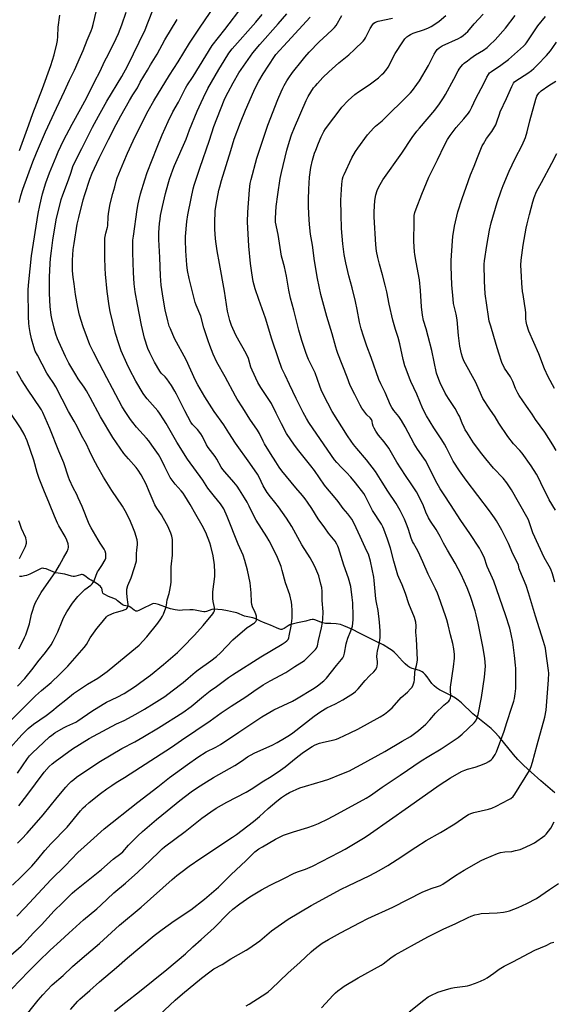
# Model space of a CAD drawing. Units: inches. Extents: x 1243771 to 1249771, y 585451 to 589452.
# Drawn here: x 1244394 to 1244708, y 588134 to 588713 of the extents above; entities that cross this region are included whole.
import ezdxf

# ---------------------------------------------------------------- set-up
doc = ezdxf.new("R2010")
doc.units = ezdxf.units.IN
doc.header["$MEASUREMENT"] = 0
doc.layers.add('HYDRO-Single Line Stream', color=4, linetype='Continuous')
doc.layers.add('Undefined', color=1, linetype='Continuous')

msp = doc.modelspace()

# ---------------------------------------------------------------- linework, layer by layer
at = {"layer": 'HYDRO-Single Line Stream'}
msp.add_lwpolyline([(1244709.09, 588258.49), (1244700.9, 588265.47), (1244695.17, 588270.49), (1244690.67, 588274.69), (1244687.35, 588278.08), (1244684.8, 588281.02), (1244676.28, 588291.34), (1244673.61, 588294.31), (1244671.66, 588296.21), (1244669.76, 588297.78), (1244662.75, 588303.24), (1244660.82, 588304.98), (1244654.13, 588311.3), (1244652.27, 588312.89), (1244650.55, 588314.17), (1244648.35, 588315.44), (1244641.22, 588319.09), (1244639.42, 588320.2), (1244637.99, 588321.33), (1244636.79, 588322.69), (1244633.9, 588326.61), (1244632.82, 588327.96), (1244631.75, 588329.08), (1244630.97, 588329.68), (1244629.34, 588330.4), (1244625.21, 588331.62), (1244623.79, 588332.17), (1244622.56, 588332.93), (1244620.99, 588334.27), (1244619.42, 588335.88), (1244615.8, 588339.88), (1244614.45, 588341.2), (1244613.29, 588342.13), (1244611.7, 588343.24), (1244608.01, 588345.42), (1244603.96, 588347.52), (1244594.05, 588352.3), (1244589.93, 588354.42), (1244587.23, 588355.72), (1244584.95, 588356.69), (1244582.96, 588357.37), (1244580.28, 588357.85), (1244577.23, 588358.1), (1244574.1, 588358.04), (1244573.27, 588358.18), (1244572.36, 588358.44), (1244567.89, 588360.16), (1244567.04, 588360.37), (1244566.3, 588360.44), (1244565.13, 588360.24), (1244562.56, 588359.51), (1244557.51, 588358.5), (1244554.36, 588357.65), (1244553.08, 588357.2), (1244552.03, 588356.71), (1244549.73, 588355.13), (1244548.8, 588354.65), (1244548.31, 588354.56), (1244547.75, 588354.58), (1244546.51, 588354.89), (1244545.16, 588355.43), (1244541.78, 588357.05), (1244537.53, 588358.62), (1244535.79, 588359.35), (1244533.02, 588360.76), (1244531.32, 588361.3), (1244526.34, 588362.46), (1244521.92, 588364.23), (1244519.82, 588364.78), (1244516.28, 588365.49), (1244513.32, 588366.01), (1244510.63, 588366.34), (1244508.73, 588366.41), (1244507.15, 588366.25), (1244504.08, 588365.19), (1244503.23, 588364.97), (1244502.43, 588364.93), (1244501.21, 588365.06), (1244497.3, 588365.97), (1244496.2, 588366.15), (1244494.2, 588366.16), (1244489.94, 588365.82), (1244488.28, 588365.77), (1244485.52, 588366.05), (1244482.71, 588366.61), (1244481, 588367.18), (1244475.75, 588369.28), (1244474.24, 588369.67), (1244472.94, 588369.76), (1244472.16, 588369.59), (1244470.94, 588369.12), (1244466.94, 588367.02), (1244464.13, 588365.69), (1244463.18, 588365.4), (1244462.4, 588365.36), (1244462.11, 588365.44), (1244461.5, 588365.8), (1244459.48, 588367.53), (1244458.55, 588368.11), (1244455.53, 588368.55), (1244454.9, 588368.82), (1244454.25, 588369.24), (1244451.63, 588371.46), (1244450.78, 588372.09), (1244449.39, 588372.77), (1244446.26, 588374), (1244444.09, 588375.03), (1244443.44, 588375.47), (1244443, 588375.93), (1244442.71, 588376.75), (1244442.31, 588378.74), (1244442.03, 588379.32), (1244441.62, 588379.86), (1244440.48, 588380.87), (1244439.06, 588381.79), (1244436.11, 588383.45), (1244434.92, 588384.22), (1244432.39, 588386.13), (1244431.4, 588386.68), (1244430.82, 588386.86), (1244430.32, 588386.86), (1244429.74, 588386.74), (1244427.13, 588385.86), (1244426.3, 588385.69), (1244425.49, 588385.72), (1244424.57, 588385.91), (1244420.58, 588387.13), (1244416.58, 588387.62), (1244415.16, 588387.87), (1244413.73, 588388.38), (1244409.49, 588390.18), (1244408.31, 588390.49), (1244407.55, 588390.54), (1244406.74, 588390.36), (1244405.8, 588389.98), (1244402.41, 588388.17), (1244399.95, 588387.01), (1244398.08, 588386.29), (1244396.92, 588386.02), (1244395.18, 588385.8), (1244393.83, 588385.78)], dxfattribs=at)
at = {"layer": 'Undefined'}
for points, elevation in [([(1244386.73, 588283.15), (1244395.27, 588292.53), (1244397.57, 588294.88), (1244399.03, 588296.24), (1244402.15, 588298.82), (1244409.56, 588304), (1244412.84, 588306.45), (1244416.71, 588309.54), (1244421.14, 588313.23), (1244425.77, 588316.86), (1244433.91, 588322.27), (1244440, 588325.8), (1244445.59, 588329.71), (1244460.05, 588341.7), (1244464.28, 588345.39), (1244468.82, 588350.21), (1244475.43, 588358.17), (1244477.19, 588360.79), (1244478.06, 588362.27), (1244478.64, 588363.62), (1244479.97, 588367.23), (1244480.46, 588368.92), (1244480.82, 588372.06), (1244481.95, 588375.62), (1244482.23, 588376.76), (1244482.98, 588380.86), (1244483.2, 588382.62), (1244483.25, 588391.34), (1244483.37, 588393.12), (1244483.95, 588398.16), (1244484.02, 588400.51), (1244483.9, 588407.56), (1244483.54, 588409.5), (1244483.03, 588411.13), (1244481.26, 588415.34), (1244478.76, 588419.92), (1244477.57, 588421.91), (1244474.74, 588425.99), (1244473.65, 588427.86), (1244472.61, 588430.19), (1244470.34, 588435.7), (1244468.44, 588439.97), (1244465.52, 588445.51), (1244463.72, 588448.27), (1244462.49, 588449.93), (1244458.03, 588454.99), (1244455.36, 588458.17), (1244448.78, 588467.4), (1244441.64, 588479.7), (1244435.57, 588491.05), (1244433.33, 588495.03), (1244431.94, 588497.18), (1244428.4, 588502.09), (1244426.96, 588504.28), (1244422.98, 588511.24), (1244420.95, 588515.23), (1244416.98, 588523.7), (1244416.2, 588525.58), (1244415.2, 588528.31), (1244414.21, 588531.79), (1244412.93, 588537.46), (1244412.6, 588539.45), (1244411.93, 588544.58), (1244411.52, 588552.24), (1244411.51, 588558.66), (1244411.6, 588561.9), (1244411.98, 588569.81), (1244412.21, 588572.72), (1244412.65, 588577.39), (1244413.52, 588583.61), (1244415.54, 588595.47), (1244418.46, 588607.48), (1244419.37, 588610.3), (1244422.69, 588619.15), (1244424.26, 588623.66), (1244425.31, 588626.95), (1244426.27, 588629.09), (1244430.62, 588637.49), (1244436.96, 588650.01), (1244440.49, 588656.64), (1244445.34, 588665.34), (1244454.13, 588679.82), (1244457.5, 588686.03), (1244467.79, 588707.31), (1244469.52, 588711.48), (1244472.74, 588719.87)], 676), ([(1244393.48, 588250.86), (1244398.11, 588256.75), (1244408.33, 588270.51), (1244411.4, 588273.99), (1244413.03, 588275.48), (1244414.84, 588276.88), (1244425.15, 588284.34), (1244435, 588290.44), (1244445.53, 588296.14), (1244451.02, 588298.96), (1244455.61, 588301.05), (1244462.39, 588304.67), (1244467.53, 588307.66), (1244473.28, 588311.16), (1244479.41, 588315.17), (1244483.83, 588318.43), (1244490.22, 588323.35), (1244493.22, 588325.82), (1244497.34, 588329.47), (1244499.06, 588330.88), (1244506.48, 588336.02), (1244509.8, 588338.56), (1244512.23, 588340.81), (1244519.57, 588348.35), (1244528.03, 588355.62), (1244528.97, 588356.3), (1244531.65, 588357.98), (1244532.33, 588358.49), (1244533.05, 588359.31), (1244533.41, 588360.02), (1244533.5, 588360.53), (1244533.49, 588361.33), (1244533.36, 588362.44), (1244533.12, 588363.52), (1244532.68, 588364.61), (1244531.14, 588367.81), (1244530.68, 588369.24), (1244530.52, 588370.68), (1244530.28, 588376.19), (1244529.75, 588382), (1244528.16, 588389.49), (1244526.62, 588395.06), (1244525.54, 588398.33), (1244522.69, 588404.76), (1244516.15, 588420.91), (1244514.14, 588425.42), (1244513.39, 588426.7), (1244512.23, 588428.43), (1244508.7, 588432.72), (1244504.85, 588437.68), (1244501.81, 588442.38), (1244492.89, 588454.66), (1244486.5, 588464.69), (1244483.43, 588470.29), (1244480.25, 588475.67), (1244478.84, 588477.96), (1244476.38, 588481.71), (1244475.27, 588483.13), (1244469, 588490.29), (1244467.69, 588491.92), (1244466.77, 588493.29), (1244462.42, 588500.73), (1244458.72, 588507.77), (1244457.16, 588510.96), (1244453.78, 588518.51), (1244452.31, 588522.54), (1244450.45, 588528.68), (1244447.28, 588541.71), (1244446.66, 588544.9), (1244445.44, 588553.41), (1244444.49, 588563.58), (1244444.29, 588567.14), (1244444.14, 588573.3), (1244444.06, 588583.02), (1244444.23, 588584.7), (1244444.72, 588587.8), (1244445.74, 588591.19), (1244445.92, 588592.09), (1244446.11, 588597.61), (1244446.53, 588600.56), (1244447.32, 588604.99), (1244448.82, 588611.05), (1244449.95, 588615.05), (1244450.73, 588618.22), (1244451.43, 588620.35), (1244455.24, 588629.74), (1244457.44, 588634.81), (1244460.8, 588642), (1244464.82, 588650.02), (1244469.75, 588659.62), (1244473.03, 588665.59), (1244482.28, 588680.61), (1244487.33, 588688.49), (1244494.04, 588699.56), (1244500.29, 588708.94), (1244508.77, 588721.36)], 680), ([(1244393.76, 588605.72), (1244394.72, 588609.79), (1244395.93, 588613.57), (1244401.83, 588629.7), (1244403.86, 588634.89), (1244409.1, 588647.39), (1244415.64, 588661.34), (1244420.38, 588671.21), (1244423.35, 588677.73), (1244426.26, 588683.57), (1244429.82, 588691.75), (1244431.41, 588695.21), (1244433.75, 588701.23), (1244436.12, 588706.7), (1244436.69, 588708.26), (1244437.32, 588710.41), (1244440.46, 588723.67)], 672), ([(1244384.33, 588158.9), (1244394.77, 588168.14), (1244396.27, 588169.66), (1244402.1, 588176.09), (1244406.88, 588180.84), (1244414.35, 588188.91), (1244419.18, 588193.77), (1244424.93, 588199.34), (1244426.48, 588200.68), (1244442.09, 588213.4), (1244448.99, 588219.33), (1244453.56, 588222.69), (1244454.64, 588223.75), (1244458.07, 588227.61), (1244463.55, 588233.1), (1244466.33, 588235.74), (1244474.57, 588242.78), (1244480.76, 588247.83), (1244488.29, 588253.87), (1244495, 588258.92), (1244498.78, 588261.5), (1244503.94, 588264.84), (1244508.22, 588267.47), (1244520.7, 588274.57), (1244524.67, 588277.14), (1244528.07, 588279.5), (1244530, 588280.66), (1244532.54, 588281.88), (1244542.77, 588286.45), (1244545.59, 588287.95), (1244549.92, 588290.51), (1244552.91, 588292.42), (1244554.78, 588293.72), (1244567.37, 588303.45), (1244571.43, 588306.34), (1244574.81, 588308.37), (1244579.96, 588310.85), (1244584.31, 588313.17), (1244590.49, 588317.1), (1244591.65, 588318), (1244593.38, 588319.65), (1244597.43, 588324.51), (1244600.09, 588327.25), (1244602.64, 588329.59), (1244603.52, 588330.72), (1244604.34, 588332.21), (1244604.56, 588333.03), (1244604.66, 588334.5), (1244604.65, 588335.69), (1244604.4, 588338.45), (1244604.5, 588340.64), (1244604.68, 588341.76), (1244605.61, 588345.81), (1244606.06, 588348.4), (1244606.23, 588349.84), (1244606.23, 588353.67), (1244605.92, 588358.81), (1244605.1, 588365.7), (1244604.06, 588370.36), (1244603.68, 588372.53), (1244602.73, 588383.36), (1244602.49, 588385.28), (1244600.5, 588394.79), (1244599.31, 588398.77), (1244598.5, 588400.68), (1244594.44, 588409.28), (1244592.23, 588414.41), (1244590.4, 588417.97), (1244589.52, 588419.46), (1244587.19, 588422.48), (1244584.43, 588425.68), (1244581.52, 588429.76), (1244578.8, 588433.26), (1244575.3, 588437.25), (1244573.57, 588439.42), (1244567.52, 588448.03), (1244565.43, 588450.75), (1244558.33, 588459.67), (1244555.78, 588463), (1244551.17, 588469.86), (1244548.09, 588475.45), (1244545.09, 588481.73), (1244542.2, 588487.47), (1244536.07, 588496.87), (1244534.29, 588499.91), (1244530.8, 588507.17), (1244530.17, 588508.91), (1244528.66, 588513.9), (1244527.45, 588516.83), (1244521.41, 588527.38), (1244519.44, 588531.54), (1244518.68, 588533.39), (1244517.72, 588536.4), (1244516.44, 588541.74), (1244514.6, 588553.59), (1244511.73, 588569.82), (1244510.26, 588577.3), (1244509.61, 588581.42), (1244509.25, 588584.36), (1244508.93, 588590.14), (1244508.88, 588593.58), (1244509.06, 588600.84), (1244509.64, 588604.53), (1244511.31, 588612.96), (1244511.79, 588614.96), (1244512.81, 588618.61), (1244518.24, 588636.42), (1244520.39, 588643.11), (1244524, 588652.78), (1244527, 588660.05), (1244531.91, 588671.26), (1244532.88, 588673.34), (1244534.85, 588677.13), (1244537.43, 588681.44), (1244544.02, 588691.65), (1244544.81, 588692.78), (1244551.79, 588700.27), (1244565.07, 588714.9)], 688), ([(1244388.17, 588300.43), (1244403.36, 588315.47), (1244406.85, 588318.61), (1244412.63, 588323.27), (1244417.7, 588328.19), (1244422.39, 588332.99), (1244432.01, 588343.95), (1244433.31, 588345.79), (1244435.58, 588349.62), (1244439.51, 588355.12), (1244441.51, 588357.67), (1244445.21, 588361.98), (1244445.79, 588362.48), (1244446.46, 588362.91), (1244449.58, 588364.34), (1244450.92, 588364.78), (1244454.53, 588365.7), (1244456.2, 588366.29), (1244456.7, 588366.57), (1244457.08, 588366.89), (1244457.53, 588367.47), (1244457.73, 588367.9), (1244457.82, 588368.42), (1244457.81, 588369.26), (1244457.29, 588373.55), (1244457.08, 588376.16), (1244457.04, 588377.31), (1244457.12, 588378.18), (1244457.77, 588380.47), (1244459.56, 588385.01), (1244461.59, 588390.94), (1244462.4, 588393.5), (1244462.69, 588394.88), (1244462.75, 588399.05), (1244462.96, 588401.41), (1244463.38, 588404.35), (1244463.41, 588405.52), (1244463.11, 588407.26), (1244461.81, 588411.86), (1244461.1, 588413.75), (1244458.79, 588419.08), (1244456.18, 588424.28), (1244454.45, 588427.08), (1244448.19, 588436.26), (1244443.32, 588444.18), (1244439.96, 588450), (1244437.17, 588455.21), (1244435.18, 588459.62), (1244433.27, 588463.54), (1244430.47, 588468.65), (1244427.79, 588473.98), (1244426.15, 588477.05), (1244422.75, 588482.8), (1244415.32, 588497.39), (1244414.2, 588499.26), (1244411.12, 588503.58), (1244410.03, 588505.3), (1244404.41, 588515.84), (1244403.2, 588518.35), (1244402.27, 588520.81), (1244400.87, 588525.59), (1244400.12, 588529.27), (1244399.65, 588532.78), (1244399.46, 588534.8), (1244399.26, 588538.45), (1244399.01, 588554.64), (1244399.29, 588559.17), (1244401.01, 588574.31), (1244404.95, 588599.36), (1244405.86, 588603.9), (1244407.51, 588610.92), (1244409.37, 588617.38), (1244411.58, 588623.29), (1244415.47, 588632.65), (1244416.75, 588635.58), (1244419.83, 588642.18), (1244424.96, 588651.85), (1244429.96, 588661), (1244433.46, 588667.58), (1244438.08, 588676.72), (1244441.37, 588682.98), (1244444.02, 588688.76), (1244446.22, 588692.94), (1244450.74, 588702.23), (1244452.09, 588705.21), (1244454.14, 588710.39), (1244456.62, 588717.65)], 674), ([(1244389.33, 588143.07), (1244399.09, 588153.23), (1244405, 588159.14), (1244411.99, 588165.93), (1244417.97, 588171.36), (1244423.03, 588175.76), (1244431.66, 588183.65), (1244439.42, 588190.17), (1244441.83, 588192.28), (1244449.48, 588199.6), (1244456.22, 588205.3), (1244463.58, 588211.82), (1244471.04, 588218.86), (1244476.07, 588223.76), (1244477.95, 588225.49), (1244479.34, 588226.63), (1244491.45, 588235.67), (1244501.23, 588243.42), (1244506.64, 588247.31), (1244509.74, 588249.36), (1244515.96, 588252.92), (1244527.38, 588258.81), (1244531.34, 588261.17), (1244536.79, 588264.87), (1244542.04, 588268.11), (1244547.65, 588271.8), (1244550.26, 588273.72), (1244556.83, 588279.05), (1244560.25, 588281.7), (1244562.35, 588283.22), (1244566.28, 588285.7), (1244568.05, 588286.64), (1244570.64, 588287.73), (1244572.89, 588288.31), (1244579.15, 588289.62), (1244580.55, 588290.04), (1244581.92, 588290.6), (1244588.67, 588293.74), (1244593.08, 588295.91), (1244606.27, 588303.2), (1244608.77, 588304.68), (1244610.84, 588306.23), (1244613.27, 588308.35), (1244618.67, 588314.43), (1244622.35, 588317.67), (1244624.17, 588319.53), (1244625.07, 588320.65), (1244625.73, 588321.95), (1244626.14, 588323.06), (1244626.32, 588323.8), (1244626.45, 588324.83), (1244626.72, 588329.4), (1244626.94, 588330.46), (1244627.72, 588333.32), (1244628.05, 588335.3), (1244628.19, 588336.72), (1244627.64, 588349.04), (1244627.36, 588352.99), (1244627.41, 588356.73), (1244627.19, 588358.79), (1244626.44, 588361.54), (1244623.2, 588369.7), (1244621.15, 588375.65), (1244619.14, 588380.75), (1244617.2, 588385.06), (1244616.67, 588386.45), (1244614.38, 588394.69), (1244612.43, 588402.28), (1244610.67, 588407.64), (1244608.5, 588413.65), (1244607.87, 588414.96), (1244607.05, 588416.43), (1244601.85, 588424.58), (1244597.46, 588433.11), (1244596.57, 588434.61), (1244591.66, 588440.89), (1244588.94, 588444.22), (1244586.45, 588446.91), (1244583.42, 588449.87), (1244580.68, 588452.85), (1244579.46, 588454.31), (1244569.01, 588469.47), (1244564.28, 588476.38), (1244562.8, 588478.68), (1244560.85, 588482.22), (1244556.72, 588490.47), (1244552.88, 588498.76), (1244550.28, 588504.07), (1244548.45, 588508.13), (1244546.37, 588513.74), (1244542.45, 588525.41), (1244538.79, 588537.65), (1244534.78, 588548.72), (1244532.74, 588554.87), (1244531.52, 588559.35), (1244530.63, 588564.44), (1244529.99, 588569.78), (1244529, 588580.1), (1244528.13, 588594.37), (1244528.3, 588599.99), (1244529.28, 588613.18), (1244529.76, 588616.87), (1244530.25, 588619.33), (1244533.73, 588631.94), (1244537.01, 588641.93), (1244540.21, 588651.25), (1244546.03, 588666.34), (1244547.98, 588670.86), (1244548.93, 588672.97), (1244549.75, 588674.53), (1244551.34, 588677.34), (1244552.47, 588679.06), (1244554.69, 588682.16), (1244560.31, 588689.31), (1244561.97, 588691.35), (1244564.4, 588694.16), (1244570.39, 588700.31), (1244575.03, 588704.62), (1244578.29, 588707.49), (1244579.39, 588708.65), (1244580.33, 588710), (1244583.61, 588715.88)], 690), ([(1244389.8, 588204.13), (1244395.01, 588209.16), (1244401.09, 588215.36), (1244404.69, 588219.47), (1244408.86, 588224.41), (1244412.57, 588228.59), (1244421.89, 588238.21), (1244429.87, 588247.78), (1244431.45, 588249.53), (1244432.72, 588250.75), (1244434.93, 588252.67), (1244441.54, 588257.94), (1244445.35, 588260.78), (1244448.22, 588262.78), (1244450.85, 588264.45), (1244455.78, 588267.38), (1244483.45, 588285.25), (1244489.35, 588289.36), (1244506.15, 588300.7), (1244512.65, 588305.45), (1244518.5, 588309.33), (1244527.23, 588314.85), (1244531.84, 588318.17), (1244537.34, 588321.93), (1244541.43, 588324.33), (1244550.68, 588329.29), (1244556.09, 588332.66), (1244560.09, 588335.26), (1244561.62, 588336.36), (1244563.75, 588338.24), (1244567.25, 588341.69), (1244568.24, 588342.73), (1244568.85, 588343.6), (1244569.28, 588344.88), (1244569.91, 588348.01), (1244571.74, 588355.43), (1244572.37, 588358.56), (1244572.52, 588360.55), (1244572.61, 588364.84), (1244572.19, 588371.54), (1244572.05, 588376.94), (1244571.86, 588379.24), (1244571.4, 588381.25), (1244570.08, 588386.08), (1244568.38, 588390.23), (1244567.39, 588392.39), (1244564.96, 588396.77), (1244560.21, 588404.27), (1244554.26, 588415.18), (1244551.13, 588420.09), (1244546.49, 588426.73), (1244544.32, 588429.46), (1244541.65, 588432.53), (1244539.77, 588435.04), (1244537.42, 588439.06), (1244535.06, 588444.15), (1244534.08, 588445.95), (1244529.55, 588452.46), (1244521.13, 588464.11), (1244517.14, 588470.19), (1244514.17, 588474.86), (1244508.55, 588482.76), (1244503.07, 588491.5), (1244498.96, 588498.52), (1244497.62, 588500.97), (1244492.02, 588513.2), (1244485.21, 588525.78), (1244482.72, 588531.34), (1244482.1, 588532.97), (1244481.17, 588536.05), (1244479.74, 588542.58), (1244478.53, 588549.5), (1244477.4, 588557.09), (1244476.95, 588562.59), (1244476.53, 588573.48), (1244475.88, 588584.07), (1244475.87, 588588.11), (1244476.28, 588593.47), (1244476.63, 588596.04), (1244477, 588598.02), (1244478.12, 588603.4), (1244479.85, 588610.96), (1244481.34, 588616.77), (1244482.21, 588619.58), (1244484.15, 588625.03), (1244485.12, 588627.51), (1244492.06, 588643.11), (1244494.08, 588648.44), (1244498.56, 588659.54), (1244500.78, 588664.67), (1244502.16, 588667.56), (1244504.87, 588672.84), (1244511.29, 588684.04), (1244514.33, 588689.16), (1244517.2, 588693.67), (1244519.19, 588696.23), (1244533.09, 588711.84), (1244536.79, 588716.34)], 684), ([(1244392.33, 588185.75), (1244397.03, 588190.7), (1244412.54, 588207.4), (1244420.84, 588215.56), (1244428.29, 588223.33), (1244435.76, 588229.94), (1244443.71, 588237.16), (1244463.53, 588252.9), (1244475.26, 588261.86), (1244482.17, 588267.42), (1244492.8, 588275.14), (1244498.95, 588279.49), (1244503.9, 588282.47), (1244509.45, 588285.32), (1244512.18, 588286.88), (1244522.95, 588294.2), (1244536.56, 588303.17), (1244543.67, 588307.17), (1244554.64, 588312.44), (1244557.09, 588313.75), (1244567.39, 588320.08), (1244569.31, 588321.44), (1244573.02, 588324.26), (1244573.83, 588325.01), (1244574.59, 588325.88), (1244580.5, 588333.43), (1244583.53, 588336.94), (1244584.2, 588337.91), (1244584.79, 588338.95), (1244585.11, 588339.76), (1244585.32, 588340.59), (1244586.25, 588346.08), (1244586.56, 588347.53), (1244587.25, 588349.44), (1244589.05, 588353.72), (1244589.94, 588356.53), (1244590.27, 588358.27), (1244590.46, 588360.34), (1244590.47, 588362.37), (1244590.09, 588370.22), (1244589.81, 588373.44), (1244588.96, 588379.89), (1244587.69, 588384.69), (1244584.96, 588392.35), (1244581.74, 588402.48), (1244581.33, 588403.58), (1244580.76, 588404.8), (1244579.72, 588406.43), (1244575.9, 588411.13), (1244573.67, 588414.4), (1244569.85, 588419.58), (1244565.96, 588425.78), (1244563.47, 588429.47), (1244562.09, 588431.35), (1244560.48, 588433.41), (1244556.63, 588437.88), (1244548.28, 588447.89), (1244546.72, 588450), (1244544.81, 588453.18), (1244541.62, 588458.14), (1244538.18, 588463.85), (1244537.34, 588465.39), (1244535.12, 588469.93), (1244534.05, 588471.86), (1244529.46, 588478.22), (1244525.47, 588485.04), (1244522.11, 588489.95), (1244521.02, 588491.72), (1244514.99, 588503.12), (1244510.11, 588511.77), (1244507.9, 588516.53), (1244505.88, 588521.58), (1244504.92, 588524.28), (1244502.52, 588532.05), (1244500.59, 588538.83), (1244497.89, 588545.35), (1244497.32, 588546.94), (1244493.76, 588561.04), (1244492.78, 588565.67), (1244492.37, 588569.16), (1244491.78, 588577.37), (1244491.65, 588583.62), (1244491.69, 588585.7), (1244492.38, 588594.58), (1244492.92, 588598.51), (1244494.9, 588608.2), (1244496.13, 588613.72), (1244496.74, 588616), (1244500.06, 588625.96), (1244505.83, 588642.44), (1244508.35, 588650.45), (1244514.5, 588665.93), (1244515.6, 588668.52), (1244516.67, 588670.71), (1244519.66, 588676.17), (1244523.13, 588682), (1244527.15, 588688), (1244531.32, 588693.8), (1244535.43, 588698.77), (1244546.22, 588710.84), (1244551.29, 588716.71)], 686), ([(1244392.78, 588270.06), (1244398.6, 588278.58), (1244399.82, 588280.17), (1244401.37, 588281.79), (1244411.59, 588291.31), (1244412.92, 588292.38), (1244414.74, 588293.67), (1244419.83, 588296.68), (1244421.69, 588297.64), (1244426.97, 588300.07), (1244428.25, 588300.75), (1244436.5, 588306.38), (1244443.23, 588310.65), (1244445.2, 588311.68), (1244451.47, 588314.7), (1244455.56, 588316.93), (1244462.22, 588321.23), (1244465.42, 588323.52), (1244471.03, 588327.72), (1244478.71, 588333.94), (1244486.84, 588341.06), (1244489.85, 588343.96), (1244496.95, 588351.19), (1244502.02, 588356.84), (1244507.65, 588363.78), (1244508.32, 588364.73), (1244508.64, 588365.5), (1244508.75, 588366.29), (1244508.73, 588367.39), (1244507.87, 588370.95), (1244507.74, 588372.69), (1244507.68, 588375.33), (1244507.78, 588376.76), (1244508.96, 588385.62), (1244508.97, 588387.96), (1244508.76, 588392.65), (1244507.91, 588397.89), (1244506.52, 588403.54), (1244505.9, 588405.49), (1244503.6, 588411.53), (1244501.44, 588415.77), (1244497.67, 588422.13), (1244494.45, 588428.01), (1244491.2, 588433.23), (1244490.19, 588434.69), (1244489.08, 588436.1), (1244485.51, 588440.09), (1244482.63, 588443.96), (1244479.39, 588450.27), (1244477.34, 588454.66), (1244475.72, 588457.44), (1244471.89, 588462.95), (1244469.97, 588465.49), (1244468.68, 588467.06), (1244462.84, 588473.61), (1244460.56, 588476.3), (1244459.17, 588478.15), (1244456.41, 588482.17), (1244454.42, 588485.6), (1244448.72, 588496.4), (1244445.28, 588502.6), (1244441.08, 588510.84), (1244437.38, 588517.67), (1244435.38, 588522.01), (1244433.93, 588525.79), (1244431.45, 588532.55), (1244429.31, 588539.42), (1244428.28, 588544.06), (1244426.95, 588551.69), (1244425.98, 588557.93), (1244425.51, 588561.77), (1244425.13, 588565.61), (1244425.04, 588568.11), (1244425.19, 588571.9), (1244425.58, 588578.1), (1244426, 588581.69), (1244427.91, 588593.01), (1244428.73, 588596.92), (1244431.43, 588607.42), (1244432.28, 588610.45), (1244435.26, 588619.4), (1244436.68, 588622.95), (1244440.73, 588631.79), (1244446.23, 588642.88), (1244450.8, 588651.71), (1244453.62, 588656.66), (1244458.64, 588665.83), (1244460.53, 588669.02), (1244463.4, 588673.29), (1244464.92, 588676.52), (1244469.2, 588683.59), (1244470.99, 588686.68), (1244474.87, 588692.94), (1244479.45, 588701.4), (1244486.74, 588713.35)], 678), ([(1244393.98, 588636.41), (1244399.43, 588651.44), (1244401.78, 588658.17), (1244407.41, 588672.85), (1244412.34, 588686.32), (1244414.28, 588692.65), (1244415.88, 588699.04), (1244416.3, 588701.02), (1244416.52, 588703.34), (1244416.62, 588708.98), (1244417.73, 588715.9)], 670), ([(1244395.64, 588124.77), (1244404.92, 588136.41), (1244407.55, 588139.57), (1244410.09, 588142.39), (1244413.2, 588145.45), (1244419.63, 588150.98), (1244425.18, 588156.17), (1244428.02, 588158.72), (1244433.33, 588163.38), (1244440.92, 588169.84), (1244452.86, 588180.51), (1244465.48, 588191.16), (1244483.88, 588207.47), (1244486.62, 588209.77), (1244488.95, 588211.62), (1244493.82, 588215.24), (1244500.59, 588220.01), (1244519.37, 588232.32), (1244521.66, 588233.93), (1244531.6, 588241.47), (1244535.2, 588244.55), (1244540.28, 588249.16), (1244545.49, 588253.53), (1244548.21, 588255.6), (1244550.62, 588257.21), (1244552.87, 588258.56), (1244559.06, 588261.29), (1244562.34, 588262.42), (1244572.97, 588265.5), (1244576.03, 588266.53), (1244583.75, 588269.55), (1244588.13, 588271.43), (1244590, 588272.31), (1244595.18, 588274.99), (1244609.04, 588282.66), (1244619.15, 588288.75), (1244624.16, 588291.61), (1244628.9, 588295.04), (1244633.12, 588298.75), (1244635.46, 588301.27), (1244638.89, 588305.21), (1244643.72, 588309.97), (1244646.62, 588312.35), (1244647.16, 588312.99), (1244647.55, 588313.71), (1244647.7, 588314.23), (1244647.79, 588315.05), (1244647.72, 588319.25), (1244647.77, 588320.64), (1244649.55, 588332.59), (1244650, 588337.56), (1244650.03, 588339.76), (1244649.58, 588343.14), (1244648.98, 588346.26), (1244647.78, 588351.4), (1244646.26, 588357.19), (1244645.59, 588360.11), (1244644.81, 588362.61), (1244640.82, 588373.68), (1244639.96, 588375.83), (1244638.79, 588378.43), (1244634.5, 588387.14), (1244631.44, 588394.32), (1244628.64, 588400.38), (1244627.72, 588402.19), (1244625.88, 588405.22), (1244625.3, 588406.33), (1244624.62, 588408.16), (1244623, 588413.38), (1244622.22, 588415.49), (1244620.56, 588419.43), (1244618.02, 588424.54), (1244615.71, 588428.59), (1244610.7, 588435.95), (1244607.51, 588441.29), (1244603.58, 588447.56), (1244598.24, 588454.34), (1244592.54, 588461.04), (1244590.58, 588463.45), (1244589.21, 588465.27), (1244587.06, 588468.41), (1244578.08, 588482.87), (1244572.81, 588492.57), (1244571.5, 588495.48), (1244570.66, 588497.61), (1244567.97, 588505.55), (1244564.12, 588513.35), (1244563.29, 588515.36), (1244562.53, 588517.55), (1244560.21, 588524.59), (1244558.39, 588530.69), (1244556.68, 588537.69), (1244555.38, 588542.35), (1244553.54, 588549.47), (1244552.55, 588554.19), (1244551.16, 588562.49), (1244549.86, 588567.87), (1244548.48, 588572.72), (1244548.14, 588574.14), (1244546.25, 588586.85), (1244544.69, 588594.27), (1244544.57, 588595.38), (1244544.56, 588596.5), (1244545.02, 588603.44), (1244545.95, 588610.55), (1244547.46, 588619.81), (1244548.14, 588623.46), (1244551.33, 588636.59), (1244552.84, 588641.86), (1244554.15, 588645.65), (1244555.87, 588649.9), (1244562.67, 588665.85), (1244563.9, 588668.22), (1244567.08, 588673.13), (1244568.13, 588674.49), (1244569.31, 588675.81), (1244572.58, 588679.25), (1244576.03, 588682.68), (1244581.96, 588687.86), (1244587.79, 588692.67), (1244591.14, 588695.82), (1244596.21, 588700.76), (1244596.95, 588701.66), (1244597.62, 588702.62), (1244600.44, 588708.16), (1244601.79, 588710.38), (1244602.5, 588711.24), (1244603.59, 588711.94), (1244605.13, 588712.51), (1244613.57, 588714.15)], 692), ([(1244423.93, 588130.98), (1244428.25, 588135.83), (1244429.51, 588137.03), (1244435.34, 588142.02), (1244441.03, 588147.13), (1244451.05, 588155.64), (1244457.5, 588161.35), (1244473.18, 588174.45), (1244477.88, 588178.05), (1244484.95, 588183.09), (1244494.87, 588189.64), (1244502.82, 588195.8), (1244511.13, 588203), (1244513.05, 588204.82), (1244518.38, 588210.17), (1244527.32, 588218.66), (1244530.45, 588221.73), (1244532.54, 588223.61), (1244534.87, 588225.41), (1244536.89, 588226.68), (1244544.62, 588231.08), (1244546.68, 588232.18), (1244549.29, 588233.44), (1244555.22, 588235.51), (1244563.77, 588238.02), (1244567.05, 588239.19), (1244569.91, 588240.44), (1244575.57, 588243.15), (1244581.2, 588245.99), (1244598.01, 588255.3), (1244600.54, 588256.88), (1244607.4, 588261.66), (1244618.02, 588268.89), (1244630.43, 588277.17), (1244634.95, 588280.05), (1244642.25, 588284.4), (1244648.18, 588288.2), (1244652.19, 588290.99), (1244653.33, 588291.86), (1244654.66, 588293.03), (1244661.62, 588299.67), (1244662.54, 588300.8), (1244663.41, 588302.57), (1244664.03, 588304.43), (1244666.03, 588314.59), (1244667.8, 588326.46), (1244668.18, 588330.82), (1244668.25, 588332.86), (1244667.97, 588337.53), (1244666.95, 588343.61), (1244664.03, 588358.23), (1244662.86, 588363.18), (1244662.22, 588365.44), (1244659.45, 588373.85), (1244657.43, 588379.04), (1244653.9, 588386.82), (1244650.42, 588393.51), (1244645.89, 588401.18), (1244643.6, 588405.31), (1244641.58, 588409.29), (1244639.26, 588413.38), (1244635.89, 588418.32), (1244634.69, 588420.23), (1244633.17, 588423.48), (1244631.73, 588427.29), (1244630.69, 588429.77), (1244627.58, 588435.52), (1244624.96, 588439.6), (1244621.21, 588445.08), (1244616.09, 588452.96), (1244611.44, 588461.16), (1244608.65, 588464.86), (1244605.32, 588468.82), (1244603.73, 588471.14), (1244602.7, 588472.92), (1244602.14, 588474.24), (1244601.74, 588475.58), (1244601.55, 588477.16), (1244601.18, 588477.99), (1244600.35, 588479), (1244598.5, 588480.73), (1244597.74, 588481.58), (1244595.56, 588484.72), (1244594.47, 588486.45), (1244591.29, 588492.83), (1244588.53, 588498.11), (1244586.8, 588502.98), (1244581.3, 588516.97), (1244580.7, 588518.62), (1244580.12, 588520.6), (1244578, 588528.52), (1244574.78, 588538.67), (1244571.36, 588551.63), (1244569.35, 588561.11), (1244567.6, 588571.34), (1244566.38, 588580.6), (1244565.33, 588587.04), (1244564.73, 588592.85), (1244564.26, 588598.9), (1244564.07, 588603.79), (1244564.08, 588607.44), (1244564.27, 588613.56), (1244564.75, 588620.72), (1244565.5, 588626.45), (1244566.4, 588630.6), (1244567.65, 588634.72), (1244568.3, 588636.62), (1244569.88, 588640.67), (1244571.51, 588644.48), (1244573.05, 588647.51), (1244574.01, 588649.07), (1244579.03, 588655.54), (1244582.06, 588659.76), (1244583.7, 588661.82), (1244587.5, 588665.84), (1244591.31, 588669.28), (1244593.61, 588670.93), (1244598.65, 588674.18), (1244600.53, 588675.51), (1244605.26, 588679.16), (1244607.35, 588680.98), (1244608.48, 588682.12), (1244609.52, 588683.38), (1244610.96, 588685.48), (1244615.18, 588693.34), (1244619.64, 588700.38), (1244620.83, 588702.08), (1244622.02, 588703.24), (1244623.1, 588704.11), (1244624.09, 588704.67), (1244625.77, 588705.3), (1244632.35, 588707.47), (1244634.8, 588708.49), (1244636.36, 588709.31), (1244639.08, 588711.05), (1244640.92, 588712.44), (1244644.92, 588715.73)], 694), ([(1244449.92, 588129.87), (1244456.56, 588135.3), (1244464.51, 588141.49), (1244480.62, 588154.5), (1244491.6, 588163.74), (1244496.03, 588167.71), (1244500.79, 588172.19), (1244508.54, 588179.08), (1244517.01, 588187.71), (1244519.54, 588190.03), (1244523.68, 588193.12), (1244529.57, 588197.19), (1244531.52, 588198.48), (1244536.35, 588201.41), (1244541.48, 588204.09), (1244549.95, 588208.22), (1244555.14, 588210.87), (1244557.51, 588211.85), (1244562.32, 588213.48), (1244566.49, 588215.34), (1244582.33, 588223.46), (1244585.7, 588225.34), (1244597.45, 588232.42), (1244600.58, 588234.48), (1244622.99, 588250.12), (1244640.92, 588262.93), (1244647.76, 588267.3), (1244654.26, 588270.87), (1244656.1, 588271.78), (1244657.65, 588272.33), (1244662.14, 588273.58), (1244665.05, 588274.53), (1244668.56, 588275.85), (1244670.27, 588276.8), (1244671.63, 588277.76), (1244672.41, 588278.54), (1244674.04, 588280.91), (1244674.8, 588282.45), (1244679.24, 588294.79), (1244680.93, 588299.75), (1244683.83, 588308.89), (1244685.06, 588312.42), (1244685.46, 588313.97), (1244685.79, 588316.59), (1244686.09, 588319.79), (1244686.26, 588322.69), (1244686.15, 588331.52), (1244686.05, 588333.57), (1244685.46, 588339.13), (1244684.36, 588347), (1244683.51, 588351.68), (1244682.56, 588355.38), (1244680.11, 588363.19), (1244673.29, 588382.95), (1244672.51, 588384.79), (1244669.33, 588391.61), (1244667.43, 588396.98), (1244665.64, 588400.79), (1244664.72, 588402.31), (1244659, 588411.07), (1244653.78, 588418.65), (1244647.63, 588428.11), (1244643.89, 588433.71), (1244641.59, 588437.35), (1244638.94, 588442.16), (1244634.11, 588451.78), (1244632.95, 588453.86), (1244631.98, 588455.36), (1244628.22, 588460.7), (1244626.34, 588463.72), (1244620.96, 588473.78), (1244618.82, 588477.47), (1244617.19, 588479.79), (1244614.29, 588483.37), (1244613.17, 588485.1), (1244612.45, 588486.58), (1244609.22, 588494.01), (1244606.61, 588499.09), (1244605.45, 588501.68), (1244601.03, 588514.54), (1244598.5, 588521.3), (1244596.47, 588527.07), (1244595.09, 588531.5), (1244594.17, 588535.32), (1244592.72, 588542.87), (1244591.68, 588547.56), (1244589.69, 588555.46), (1244587.78, 588562.53), (1244585.96, 588570.3), (1244585.09, 588575.09), (1244584.27, 588581.45), (1244583.58, 588590.39), (1244583.22, 588598.72), (1244583.11, 588607.21), (1244583.62, 588616.6), (1244584.06, 588619.63), (1244584.46, 588621), (1244584.98, 588622.31), (1244589.61, 588631.95), (1244591.84, 588635.7), (1244593.12, 588637.65), (1244598.91, 588645.53), (1244602.52, 588649.66), (1244603.55, 588650.65), (1244607.46, 588653.86), (1244612.12, 588658.55), (1244618.84, 588664.92), (1244624.09, 588670.19), (1244625.35, 588671.58), (1244627.89, 588675.14), (1244629.35, 588677.37), (1244634.64, 588686.37), (1244638.06, 588693.13), (1244639.03, 588694.64), (1244639.92, 588695.82), (1244641.01, 588696.8), (1244642.78, 588697.86), (1244652.31, 588702.19), (1244653.84, 588702.97), (1244655.22, 588703.94), (1244657.98, 588706.45), (1244661.61, 588710.81), (1244666.93, 588716.6)], 696), ([(1244469.99, 588121.86), (1244485.64, 588136.45), (1244489.87, 588140.07), (1244501.12, 588149.29), (1244505.95, 588153.06), (1244508.32, 588154.78), (1244513.24, 588157.48), (1244518.37, 588160.79), (1244527.27, 588165.85), (1244529, 588166.91), (1244535.42, 588171.33), (1244542.25, 588177.13), (1244552.15, 588184.15), (1244565.67, 588192.07), (1244583.27, 588201.65), (1244587.35, 588203.76), (1244600.26, 588209.78), (1244605.78, 588212.74), (1244610.73, 588215.75), (1244616.28, 588219.26), (1244627.32, 588226.47), (1244633.34, 588230.32), (1244641.77, 588235.09), (1244650.17, 588240.14), (1244656.8, 588244.7), (1244658.26, 588245.59), (1244659.72, 588246.29), (1244661.4, 588246.83), (1244670.03, 588248.79), (1244671.96, 588249.4), (1244674.57, 588250.55), (1244682.12, 588254.54), (1244683.17, 588255.17), (1244684.5, 588256.31), (1244685.58, 588257.68), (1244694.15, 588271.64), (1244694.85, 588272.92), (1244695.28, 588273.98), (1244696.07, 588276.46), (1244698.72, 588286.72), (1244703.15, 588303.02), (1244703.93, 588307.02), (1244704.27, 588309.63), (1244705.42, 588324.89), (1244705.52, 588328.77), (1244705.38, 588330.4), (1244703.88, 588341.84), (1244703.54, 588343.51), (1244702.5, 588347.53), (1244697.73, 588362.38), (1244693.56, 588376.15), (1244692.17, 588380.34), (1244688.45, 588389.14), (1244688.09, 588390.23), (1244687.65, 588392.3), (1244687.29, 588393.44), (1244684.43, 588399.05), (1244681.82, 588405.21), (1244680.52, 588407.88), (1244677.91, 588412.9), (1244674.74, 588418.42), (1244673.65, 588420.13), (1244670.61, 588424.39), (1244656.85, 588442.44), (1244652.95, 588447.85), (1244649.33, 588453.52), (1244648.62, 588454.81), (1244645.39, 588461.42), (1244644.23, 588463.6), (1244642.65, 588466.05), (1244637.78, 588473.14), (1244633.54, 588480.16), (1244631.43, 588484.42), (1244627.78, 588493.03), (1244624.28, 588500.5), (1244623.49, 588502.41), (1244621.49, 588507.73), (1244620.86, 588509.72), (1244619.88, 588513.44), (1244617.89, 588522.66), (1244616.87, 588526.29), (1244615.32, 588531.13), (1244613.76, 588536.54), (1244611.64, 588545.85), (1244610.16, 588553.21), (1244609.24, 588557.18), (1244607.61, 588563.16), (1244605.79, 588569.45), (1244604.82, 588573.41), (1244604.18, 588577.04), (1244603.78, 588580.81), (1244602.7, 588597.3), (1244602.68, 588600.29), (1244603.1, 588606.84), (1244603.78, 588610.36), (1244604.59, 588612.82), (1244605.54, 588614.94), (1244607.76, 588619.09), (1244618.98, 588634.88), (1244625.18, 588643.92), (1244627.93, 588647.75), (1244629.42, 588649.58), (1244638.45, 588660.13), (1244641.25, 588663.76), (1244643.62, 588667.34), (1244644.82, 588669.3), (1244649.75, 588678.39), (1244652.12, 588683.19), (1244652.75, 588684.19), (1244653.82, 588685.6), (1244654.94, 588686.98), (1244655.75, 588687.81), (1244657.61, 588689.1), (1244659.7, 588690.78), (1244662.48, 588692.7), (1244667.16, 588695.46), (1244669.24, 588696.98), (1244670.75, 588698.3), (1244674.06, 588701.49), (1244680.14, 588708.29), (1244685.76, 588715.78)], 698), ([(1244709.83, 588459.75), (1244708.02, 588463.2), (1244703.2, 588470.54), (1244697.67, 588478.1), (1244695.7, 588481.21), (1244692.35, 588485.89), (1244688.09, 588492.16), (1244687.26, 588493.66), (1244686.02, 588496.23), (1244684.34, 588500.49), (1244683.8, 588501.66), (1244682.93, 588503.09), (1244679.57, 588508.19), (1244677.88, 588511.53), (1244676.06, 588517.09), (1244674.64, 588522.26), (1244671.4, 588532.91), (1244670.55, 588536.02), (1244669.99, 588538.77), (1244668.17, 588552.08), (1244667.79, 588559.54), (1244667.52, 588569.5), (1244667.74, 588571.52), (1244669.07, 588580.36), (1244670.58, 588589.56), (1244671.62, 588593.89), (1244675.2, 588605.76), (1244677.55, 588612.55), (1244678.74, 588615.75), (1244682.31, 588624.17), (1244685.85, 588631.55), (1244689.9, 588639.55), (1244691.77, 588643.95), (1244692.79, 588647.25), (1244694.49, 588653.85), (1244698.01, 588666.62), (1244698.55, 588668.25), (1244699.03, 588669.22), (1244699.84, 588670.28), (1244701.07, 588671.37), (1244705.63, 588674.51), (1244709.71, 588677.15)], 704), ([(1244392.79, 588321.08), (1244397.02, 588325.67), (1244401.89, 588331.69), (1244404.76, 588335.53), (1244409.23, 588341), (1244412.45, 588345.52), (1244413.71, 588347.72), (1244416.38, 588353.08), (1244418.98, 588359.49), (1244419.82, 588361.32), (1244421.83, 588364.89), (1244425.12, 588369.93), (1244428.29, 588373.9), (1244430.93, 588376.66), (1244432.43, 588378.05), (1244435.91, 588380.7), (1244436.76, 588381.48), (1244437.31, 588382.13), (1244437.82, 588383.12), (1244439.08, 588386.58), (1244439.84, 588388.36), (1244440.44, 588389.31), (1244442.46, 588392.11), (1244444.27, 588395.5), (1244444.67, 588396.58), (1244444.76, 588397.45), (1244444.67, 588399.23), (1244444.32, 588400.59), (1244443.66, 588401.82), (1244441.39, 588405.28), (1244440.17, 588407.29), (1244435.99, 588414.35), (1244434.88, 588416.53), (1244430.75, 588426.97), (1244428.53, 588432.08), (1244427.66, 588433.89), (1244425.42, 588437.92), (1244423.33, 588442.5), (1244422.72, 588444.16), (1244419.97, 588452.68), (1244417, 588459.44), (1244411.69, 588472.81), (1244407.56, 588482.23), (1244406.8, 588483.73), (1244406.03, 588485.01), (1244398.93, 588495.32), (1244395.03, 588501.47), (1244392.34, 588506.3)], 672), ([(1244393.53, 588343.18), (1244394.73, 588345.21), (1244396.89, 588349.76), (1244397.59, 588351.39), (1244399.68, 588357.88), (1244401, 588363.55), (1244401.45, 588365.23), (1244402.53, 588368.5), (1244403.37, 588370.38), (1244405.04, 588373.55), (1244406.74, 588376.29), (1244415.21, 588388.66), (1244417.4, 588392.35), (1244419.75, 588396.69), (1244421.98, 588400.35), (1244422.6, 588401.96), (1244422.78, 588402.79), (1244422.8, 588403.33), (1244422.5, 588404.96), (1244421.85, 588407.11), (1244420.81, 588409.27), (1244417.04, 588415.6), (1244416.23, 588417.18), (1244414.43, 588421.29), (1244411.53, 588428.41), (1244408.14, 588436.44), (1244406.58, 588440.41), (1244405.52, 588443.4), (1244404.34, 588446.96), (1244402.23, 588454.22), (1244398.34, 588465.47), (1244396.56, 588469.37), (1244394.47, 588473.18), (1244387.95, 588482.86)], 670), ([(1244393.85, 588396.36), (1244397.32, 588403.44), (1244397.92, 588405.26), (1244398.04, 588406.05), (1244398.02, 588406.57), (1244397.88, 588407.36), (1244397.56, 588408.42), (1244395.07, 588413.86), (1244394.01, 588416.88), (1244393.53, 588418.55)], 668), ([(1244623.34, 588129.47), (1244632.03, 588136.44), (1244634.6, 588138.36), (1244636.09, 588139.26), (1244640.2, 588141.06), (1244644.72, 588142.43), (1244648.05, 588143.55), (1244650.12, 588143.97), (1244656.27, 588144.7), (1244657.72, 588144.94), (1244659.1, 588145.34), (1244662.39, 588146.46), (1244665.34, 588147.68), (1244667.98, 588148.86), (1244669.24, 588149.58), (1244673.14, 588152.23), (1244676.3, 588154.7), (1244679.31, 588156.52), (1244684.39, 588158.98), (1244697.26, 588165.89), (1244703.93, 588168.68), (1244706.96, 588170.1), (1244708.62, 588170.49)], 704)]:
    msp.add_lwpolyline(points, dxfattribs=dict(at, elevation=elevation))
for points in [[(1244392.68, 588228.71, 682), (1244395.34, 588231.39, 682), (1244398.43, 588234.72, 682), (1244407.76, 588245.38, 682), (1244415.99, 588255.71, 682), (1244421.15, 588261.73, 682), (1244422.76, 588263.45, 682), (1244424.38, 588265.02, 682), (1244425.82, 588266.33, 682), (1244427.53, 588267.7, 682), (1244434.03, 588272.14, 682), (1244441.66, 588277, 682), (1244454.05, 588284.43, 682), (1244461.73, 588288.44, 682), (1244466.48, 588291.15, 682), (1244475.65, 588296.66, 682), (1244489.98, 588305.78, 682), (1244494.91, 588309.27, 682), (1244502.32, 588315.36, 682), (1244506.17, 588318.36, 682), (1244509.92, 588321.01, 682), (1244516.93, 588326.3, 682), (1244519.25, 588327.94, 682), (1244535.95, 588338.34, 682), (1244548.54, 588345.86, 682), (1244550.28, 588346.98, 682), (1244551.36, 588347.88, 682), (1244552.08, 588348.71, 682), (1244552.51, 588349.65, 682), (1244552.78, 588350.76, 682), (1244553.84, 588356.49, 682), (1244554.45, 588361.1, 682), (1244554.52, 588365.65, 682), (1244554.27, 588368.82, 682), (1244554.03, 588370.55, 682), (1244552.99, 588374.91, 682), (1244550.6, 588381.93, 682), (1244548.61, 588389.27, 682), (1244547.92, 588391.52, 682), (1244545.75, 588396.92, 682), (1244542.42, 588403.84, 682), (1244540.9, 588406.75, 682), (1244539.59, 588409, 682), (1244533.26, 588418.79, 682), (1244532.32, 588420.53, 682), (1244529.09, 588427.12, 682), (1244527.88, 588429.43, 682), (1244526.45, 588431.95, 682), (1244523.47, 588436.76, 682), (1244522.06, 588438.79, 682), (1244520.11, 588441.22, 682), (1244514.81, 588447.19, 682), (1244513.62, 588448.7, 682), (1244512.71, 588450.12, 682), (1244510.1, 588454.79, 682), (1244509.13, 588456.37, 682), (1244505.05, 588461.68, 682), (1244504.05, 588463.11, 682), (1244501.56, 588468.12, 682), (1244500.71, 588469.59, 682), (1244498.62, 588472.23, 682), (1244495.75, 588475.18, 682), (1244494.76, 588476.44, 682), (1244491.27, 588483.18, 682), (1244486.39, 588492.96, 682), (1244485.41, 588494.77, 682), (1244483.41, 588498.07, 682), (1244480.66, 588501.92, 682), (1244479.63, 588503.14, 682), (1244477.33, 588505.42, 682), (1244476.53, 588506.47, 682), (1244473.44, 588511.91, 682), (1244471.34, 588515.79, 682), (1244470.58, 588517.34, 682), (1244469.46, 588519.93, 682), (1244467.48, 588526.02, 682), (1244465.65, 588533.6, 682), (1244463.29, 588545.65, 682), (1244461.96, 588553.13, 682), (1244461.35, 588557.86, 682), (1244460.96, 588564.6, 682), (1244460.55, 588576.33, 682), (1244460.56, 588581.01, 682), (1244460.7, 588583.58, 682), (1244460.94, 588585.89, 682), (1244463.17, 588601.55, 682), (1244463.74, 588604.99, 682), (1244464.11, 588606.72, 682), (1244465.14, 588610.77, 682), (1244467.62, 588619.09, 682), (1244469.16, 588623.5, 682), (1244475.01, 588638.34, 682), (1244477.98, 588645.58, 682), (1244481.37, 588653.41, 682), (1244484.16, 588659.08, 682), (1244487.48, 588664.84, 682), (1244491.69, 588673.1, 682), (1244492.45, 588674.34, 682), (1244496.18, 588679.89, 682), (1244507.3, 588698.04, 682), (1244514.74, 588707.55, 682), (1244525.63, 588721.69, 682)], [(1244709.16, 588382.41, 700), (1244707.72, 588387.19, 700), (1244706.69, 588389.94, 700), (1244705.83, 588391.8, 700), (1244702.91, 588396.97, 700), (1244696.2, 588411.44, 700), (1244695.5, 588413.2, 700), (1244693.56, 588418.97, 700), (1244692.71, 588420.81, 700), (1244683.62, 588436.6, 700), (1244680.85, 588440.8, 700), (1244678.62, 588443.53, 700), (1244673.01, 588449.52, 700), (1244668.44, 588454.86, 700), (1244666.14, 588457.85, 700), (1244661.3, 588464.42, 700), (1244657.27, 588470.54, 700), (1244656.35, 588472.04, 700), (1244655.72, 588473.32, 700), (1244654.56, 588475.95, 700), (1244652.92, 588479.98, 700), (1244652.29, 588481.3, 700), (1244650.38, 588484.64, 700), (1244646.58, 588490.39, 700), (1244644.64, 588493.59, 700), (1244641.59, 588499.68, 700), (1244640.76, 588501.56, 700), (1244639.51, 588505.36, 700), (1244636.72, 588518.68, 700), (1244634.47, 588526.83, 700), (1244633.27, 588531.48, 700), (1244631.85, 588536.39, 700), (1244631.18, 588539.48, 700), (1244630.63, 588544.33, 700), (1244629.93, 588553.96, 700), (1244629.34, 588560.3, 700), (1244627.51, 588570.57, 700), (1244626.61, 588575.12, 700), (1244626.4, 588576.78, 700), (1244626.08, 588582.83, 700), (1244626.2, 588594.64, 700), (1244626.35, 588598.06, 700), (1244626.72, 588599.89, 700), (1244627.5, 588602.1, 700), (1244630.82, 588610.73, 700), (1244635.03, 588620.65, 700), (1244636.12, 588623.08, 700), (1244639.95, 588630.87, 700), (1244644.08, 588639.55, 700), (1244645.87, 588642.83, 700), (1244647.44, 588645.12, 700), (1244651.12, 588649.87, 700), (1244655.53, 588655.01, 700), (1244658.2, 588658.39, 700), (1244659.04, 588659.56, 700), (1244660.25, 588661.86, 700), (1244662.53, 588666.93, 700), (1244667.28, 588675.74, 700), (1244669.05, 588679.49, 700), (1244670, 588681.14, 700), (1244670.68, 588681.96, 700), (1244671.74, 588682.84, 700), (1244677.36, 588686.61, 700), (1244681.8, 588689.85, 700), (1244688.95, 588696.08, 700), (1244690.71, 588697.71, 700), (1244691.8, 588698.91, 700), (1244692.49, 588699.79, 700), (1244699.21, 588709.67, 700), (1244703.69, 588715.21, 700)], [(1244709.43, 588424.82, 702), (1244705.76, 588430.74, 702), (1244700.96, 588440.83, 702), (1244699.64, 588443.4, 702), (1244698.25, 588445.94, 702), (1244695.17, 588450.89, 702), (1244689.87, 588458.27, 702), (1244688.53, 588459.8, 702), (1244684.77, 588463.78, 702), (1244681.39, 588468.13, 702), (1244676.11, 588476.01, 702), (1244674.08, 588479.62, 702), (1244670.83, 588484.1, 702), (1244666.81, 588490.38, 702), (1244665.87, 588492.17, 702), (1244662.52, 588499.86, 702), (1244655.64, 588512.67, 702), (1244654.68, 588514.8, 702), (1244654.12, 588516.73, 702), (1244653.14, 588521.26, 702), (1244652.41, 588527.49, 702), (1244651.52, 588536.73, 702), (1244651, 588539.98, 702), (1244649.54, 588546.35, 702), (1244649.21, 588548.94, 702), (1244648.56, 588557.41, 702), (1244648.06, 588568.03, 702), (1244648.13, 588571.71, 702), (1244648.9, 588583.18, 702), (1244649.13, 588585.7, 702), (1244650.01, 588591.93, 702), (1244651.97, 588600.32, 702), (1244654.55, 588608.11, 702), (1244656.89, 588614.83, 702), (1244659.56, 588622.08, 702), (1244661.62, 588627.11, 702), (1244663.54, 588632.19, 702), (1244666.34, 588639.08, 702), (1244667.04, 588640.36, 702), (1244668.89, 588643.35, 702), (1244672.01, 588647.63, 702), (1244674.34, 588651.44, 702), (1244675.06, 588653.24, 702), (1244676.45, 588657.78, 702), (1244676.95, 588659.11, 702), (1244680.7, 588666.93, 702), (1244683.84, 588674.1, 702), (1244684.75, 588675.92, 702), (1244685.37, 588676.71, 702), (1244686.23, 588677.41, 702), (1244693.17, 588681.89, 702), (1244695.34, 588683.43, 702), (1244696.7, 588684.55, 702), (1244698.98, 588686.76, 702), (1244704.19, 588692.26, 702), (1244706.64, 588695.08, 702), (1244707.95, 588696.88, 702), (1244710.07, 588700.17, 702)], [(1244708.92, 588496.3, 706), (1244705.16, 588503.1, 706), (1244703.12, 588507.81, 706), (1244699.63, 588516.67, 706), (1244693.87, 588530.1, 706), (1244692.67, 588533.73, 706), (1244692.25, 588535.7, 706), (1244692.12, 588537.39, 706), (1244692.03, 588540.89, 706), (1244691.88, 588542.6, 706), (1244691.35, 588546.36, 706), (1244690.4, 588551.66, 706), (1244690.17, 588553.41, 706), (1244689.77, 588558.35, 706), (1244689.6, 588562.14, 706), (1244689.12, 588568.88, 706), (1244689.26, 588571.74, 706), (1244690.44, 588580.75, 706), (1244692.26, 588590.61, 706), (1244692.79, 588593.23, 706), (1244694.15, 588598.76, 706), (1244696.17, 588606.22, 706), (1244696.99, 588608.76, 706), (1244698.43, 588612.3, 706), (1244701.32, 588617.54, 706), (1244707.37, 588628.88, 706), (1244710.24, 588634.64, 706)], [(1244527.3, 588133.07, 700), (1244529.08, 588134.01, 700), (1244531.84, 588135.89, 700), (1244538.9, 588140.43, 700), (1244540.28, 588141.42, 700), (1244542.24, 588143.05, 700), (1244551.92, 588152.31, 700), (1244559.11, 588158.76, 700), (1244565.6, 588164.84, 700), (1244567.15, 588166.21, 700), (1244570.64, 588168.88, 700), (1244572.1, 588169.88, 700), (1244575.94, 588172.21, 700), (1244582.85, 588176.07, 700), (1244594.51, 588182.16, 700), (1244599.08, 588184.38, 700), (1244613.66, 588191.18, 700), (1244631.32, 588200.15, 700), (1244636.84, 588202.31, 700), (1244640.05, 588203.24, 700), (1244641.84, 588203.94, 700), (1244643.09, 588204.68, 700), (1244650.64, 588209.7, 700), (1244655.7, 588212.91, 700), (1244665.81, 588218.56, 700), (1244667.92, 588219.66, 700), (1244675.41, 588222.73, 700), (1244677.1, 588223.32, 700), (1244679.6, 588223.69, 700), (1244683.75, 588223.98, 700), (1244686.06, 588224.45, 700), (1244688.64, 588225.08, 700), (1244690.01, 588225.59, 700), (1244694.86, 588227.73, 700), (1244697.22, 588228.9, 700), (1244703.23, 588233.24, 700), (1244704.06, 588234.03, 700), (1244705.49, 588235.79, 700), (1244706.75, 588237.67, 700), (1244708.74, 588241.43, 700)], [(1244571.79, 588131.87, 702), (1244574.09, 588134.5, 702), (1244578.53, 588139.33, 702), (1244579.99, 588140.74, 702), (1244581.32, 588141.89, 702), (1244583.46, 588143.5, 702), (1244585.16, 588144.62, 702), (1244593.26, 588149.57, 702), (1244606.8, 588156.99, 702), (1244608, 588157.84, 702), (1244612.46, 588161.33, 702), (1244615.12, 588163.13, 702), (1244626.54, 588169.28, 702), (1244634.27, 588173.67, 702), (1244643.35, 588178.27, 702), (1244650.9, 588181.59, 702), (1244658.01, 588185.12, 702), (1244659.86, 588185.86, 702), (1244661.99, 588186.59, 702), (1244664.24, 588187.12, 702), (1244665.83, 588187.34, 702), (1244675.18, 588187.79, 702), (1244678.98, 588188.15, 702), (1244680.9, 588188.56, 702), (1244682.52, 588189, 702), (1244687.47, 588190.96, 702), (1244692.56, 588193.3, 702), (1244698.32, 588196.33, 702), (1244705.96, 588201.44, 702), (1244711.25, 588205.14, 702)]]:
    msp.add_polyline3d(points, dxfattribs=at)

doc.saveas('drawing.dxf')
